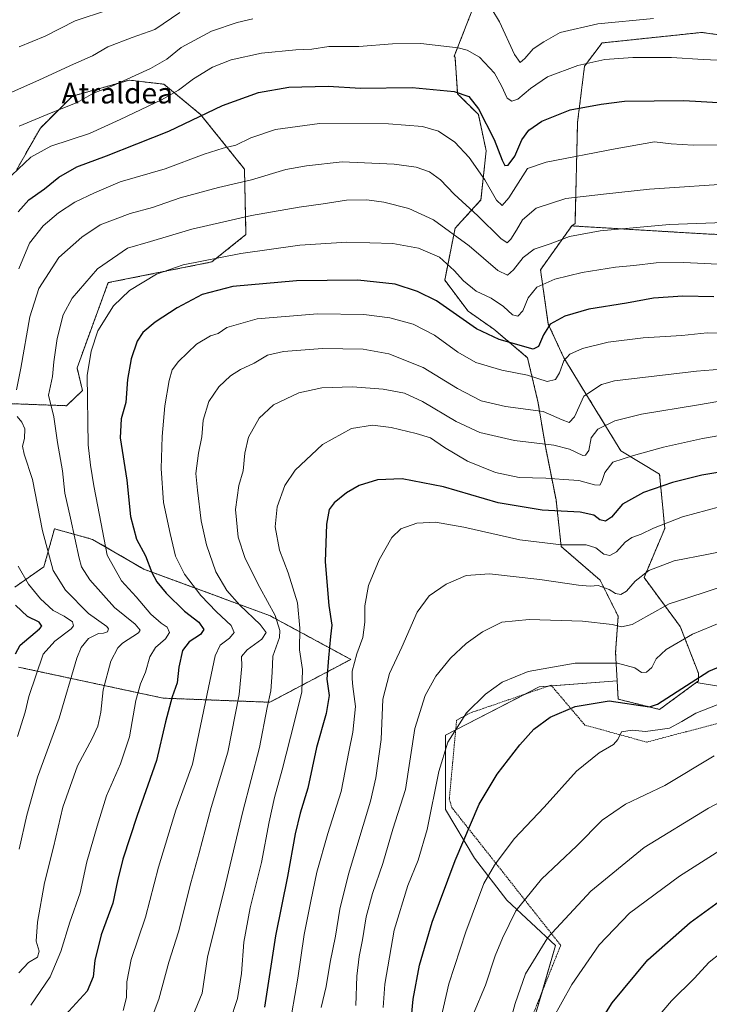
# Model space of a CAD drawing. Units: metres. Extents: x 644485 to 647945, y 4753086 to 4755472.
# Drawn here: x 645937 to 646204, y 4754839 to 4755221 of the extents above; entities that cross this region are included whole.
import ezdxf
from ezdxf.enums import TextEntityAlignment as Align

# ---------------------------------------------------------------- set-up
doc = ezdxf.new("R2010")
doc.units = ezdxf.units.M
doc.header["$MEASUREMENT"] = 0
doc.linetypes.add('TRAZOS', pattern=[0.75, 0.5, -0.25])
for name, color, linetype, lineweight in [('Alambrada', 19, 'TRAZOS', 0), ('Arbolado forestal', 92, 'TRAZOS', 0), ('Arbolado forestal CxS', 92, 'Continuous', 0), ('Curva de nivel maestra', 36, 'Continuous', 30), ('Curva de nivel normal', 36, 'Continuous', 0), ('Pastizal CxS', 92, 'Continuous', 0), ('Prado', 92, 'Continuous', 0), ('Prado CxS', 92, 'Continuous', 0), ('Texto cartográfico', 19, 'Continuous', 0)]:
    doc.layers.add(name, color=color, linetype=linetype, lineweight=lineweight)
doc.styles.add('Arial', font='txt', dxfattribs={"height": 0.2})

# ---------------------------------------------------------------- blocks, each defined once
blk = doc.blocks.new('*U160')
at = {"layer": 'Curva de nivel normal', "color": 36, "linetype": 'Continuous', "lineweight": 0}
blk.add_polyline3d([(645936.86, 4755210.77, 955), (645946.91, 4755214.88, 955), (645958.53, 4755220.84, 955), (645971.07, 4755224.96, 955)], dxfattribs=at)
blk = doc.blocks.new('*U162')
at = {"layer": 'Curva de nivel normal', "color": 36, "linetype": 'Continuous', "lineweight": 0}
blk.add_polyline3d([(646077.94, 4754838.08, 1045), (646078.63, 4754847.1, 1045), (646082.17, 4754867.98, 1045), (646087.55, 4754885.36, 1045), (646091.48, 4754895.21, 1045), (646094.96, 4754907.14, 1045), (646099.51, 4754929.61, 1045), (646103.08, 4754940.95, 1045), (646110.24, 4754952.32, 1045), (646117.56, 4754959.63, 1045), (646124.07, 4754964.23, 1045), (646134.11, 4754968.39, 1045), (646152.33, 4754971.65, 1045), (646168.83, 4754971.67, 1045), (646175.47, 4754969.76, 1045), (646178.07, 4754967.99, 1045), (646180.08, 4754968.12, 1045), (646182.07, 4754969.94, 1045), (646183.83, 4754973.32, 1045), (646187.63, 4754976.92, 1045), (646197.9, 4754982.88, 1045), (646209.06, 4754987.48, 1045)], dxfattribs=at)
blk = doc.blocks.new('*U164')
at = {"layer": 'Curva de nivel normal', "color": 36, "linetype": 'Continuous', "lineweight": 0}
blk.add_polyline3d([(646042.6, 4754836.01, 1030), (646044.82, 4754849.4, 1030), (646047.34, 4754866.34, 1030), (646049.96, 4754879.22, 1030), (646052.24, 4754890.55, 1030), (646056.47, 4754905.55, 1030), (646061.66, 4754921.88, 1030), (646064.58, 4754937.22, 1030), (646066.14, 4754944.86, 1030), (646067.26, 4754954.79, 1030), (646066.2, 4754962.52, 1030), (646065.91, 4754965.54, 1030), (646065.93, 4754968.55, 1030), (646067.8, 4754975.22, 1030), (646070.12, 4754981.55, 1030), (646070.86, 4754987.55, 1030), (646070.8, 4754993.84, 1030), (646072.28, 4755001.75, 1030), (646076.34, 4755011.76, 1030), (646081.36, 4755020.3, 1030), (646084.86, 4755023.77, 1030), (646090.95, 4755025.94, 1030), (646098.21, 4755026.28, 1030), (646109.22, 4755024.34, 1030), (646130.98, 4755019.42, 1030), (646147.07, 4755017.57, 1030), (646156.7, 4755017.46, 1030), (646160.36, 4755016.34, 1030), (646163.48, 4755013.84, 1030), (646165.76, 4755013.34, 1030), (646168.34, 4755014.83, 1030), (646171.74, 4755018.59, 1030), (646174.4, 4755020.38, 1030), (646177.95, 4755021.67, 1030), (646182.75, 4755024.04, 1030), (646193.92, 4755028.39, 1030), (646208.3, 4755032.26, 1030)], dxfattribs=at)
blk = doc.blocks.new('*U170')
at = {"layer": 'Curva de nivel normal', "color": 36, "linetype": 'Continuous', "lineweight": 0}
blk.add_polyline3d([(646216.4, 4755016.38, 1035), (646204.07, 4755013.92, 1035), (646190.74, 4755011.32, 1035), (646180.96, 4755007.59, 1035), (646175.63, 4755003.45, 1035), (646172.29, 4754999.56, 1035), (646170.07, 4754998.28, 1035), (646168.07, 4754998.62, 1035), (646165.53, 4755000.21, 1035), (646161.24, 4755001.79, 1035), (646158.17, 4755001.53, 1035), (646153.63, 4755001.84, 1035), (646138.71, 4755004.1, 1035), (646119.17, 4755006.22, 1035), (646110.13, 4755005.63, 1035), (646102.38, 4755002.26, 1035), (646095.83, 4754997.7, 1035), (646091.12, 4754991.36, 1035), (646085.21, 4754977.78, 1035), (646080.36, 4754967.56, 1035), (646077.84, 4754957.67, 1035), (646077.17, 4754941.98, 1035), (646075.14, 4754927.12, 1035), (646073.08, 4754918.08, 1035), (646064.54, 4754889.77, 1035), (646061.12, 4754876.19, 1035), (646059.47, 4754865.71, 1035), (646057.4, 4754855.56, 1035), (646055.9, 4754846.2, 1035), (646053.88, 4754838.07, 1035)], dxfattribs=at)
blk = doc.blocks.new('*U174')
at = {"layer": 'Curva de nivel normal', "color": 36, "linetype": 'Continuous', "lineweight": 0}
blk.add_polyline3d([(646210.68, 4755001.68, 1040), (646196.07, 4754996.98, 1040), (646188.8, 4754994.59, 1040), (646180.99, 4754990.24, 1040), (646174.45, 4754986.55, 1040), (646170.4, 4754985.75, 1040), (646166.74, 4754986.57, 1040), (646155.27, 4754987.87, 1040), (646134.54, 4754988.52, 1040), (646123.94, 4754987.5, 1040), (646116.42, 4754983.78, 1040), (646110.12, 4754979.29, 1040), (646104.08, 4754973.52, 1040), (646098.43, 4754966.53, 1040), (646094.18, 4754959.04, 1040), (646090.29, 4754946.22, 1040), (646086.57, 4754922.55, 1040), (646081.69, 4754907.22, 1040), (646077.8, 4754893.88, 1040), (646073.77, 4754882.22, 1040), (646071.38, 4754873.22, 1040), (646070, 4754864.29, 1040), (646068.63, 4754857.84, 1040), (646067.79, 4754850.2, 1040), (646067.41, 4754838.84, 1040)], dxfattribs=at)
blk = doc.blocks.new('*U177')
at = {"layer": 'Curva de nivel normal', "color": 36, "linetype": 'Continuous', "lineweight": 0}
blk.add_polyline3d([(645931.54, 4755158.58, 970), (645941.42, 4755167.88, 970), (645949.17, 4755172.18, 970), (645964.07, 4755177.09, 970), (645975.97, 4755182.52, 970), (645992, 4755190.18, 970), (645998.57, 4755193.86, 970), (646004.4, 4755198.33, 970), (646011.74, 4755202.79, 970), (646019.07, 4755205.66, 970), (646030.74, 4755208.26, 970), (646044.07, 4755209.54, 970), (646050.36, 4755209.88, 970), (646056.92, 4755210.87, 970), (646068.46, 4755210.85, 970), (646081.59, 4755211.88, 970), (646092.57, 4755212.05, 970), (646107.05, 4755210.34, 970), (646110.5, 4755209.45, 970), (646115.31, 4755206.72, 970), (646121.16, 4755200.47, 970), (646123.82, 4755195.64, 970), (646126.05, 4755190.84, 970), (646127.81, 4755189.67, 970), (646130.11, 4755190.38, 970), (646135.02, 4755194.55, 970), (646141.69, 4755199.05, 970), (646153.4, 4755203.43, 970), (646163.93, 4755205.77, 970), (646174.7, 4755206.59, 970), (646189.76, 4755206.57, 970), (646202, 4755205.82, 970), (646218.87, 4755205.02, 970)], dxfattribs=at)
blk = doc.blocks.new('*U182')
at = {"layer": 'Curva de nivel normal', "color": 36, "linetype": 'Continuous', "lineweight": 0}
blk.add_polyline3d([(645934.06, 4755193.2, 960), (645944.77, 4755197.92, 960), (645957.88, 4755204.02, 960), (645965.22, 4755207.21, 960), (645971.17, 4755210.66, 960), (645980.67, 4755214.32, 960), (645989.43, 4755217.48, 960), (645999.19, 4755224.08, 960)], dxfattribs=at)
blk = doc.blocks.new('*U187')
at = {"layer": 'Curva de nivel normal', "color": 36, "linetype": 'Continuous', "lineweight": 0}
for points in [[(645936.84, 4755179.9, 965), (645949.32, 4755185.18, 965), (645959.39, 4755189.15, 965), (645965.69, 4755192.81, 965), (645972.82, 4755195.51, 965), (645987.76, 4755202.29, 965), (645994.05, 4755205.94, 965), (645999.71, 4755210.44, 965), (646011.4, 4755216.81, 965), (646021.4, 4755220.14, 965), (646027.47, 4755221.6, 965)], [(646120.09, 4755225.4, 965), (646123.08, 4755220.44, 965), (646128.88, 4755207.75, 965), (646131.07, 4755204.68, 965), (646132.83, 4755206.19, 965), (646136.14, 4755209.97, 965), (646140.21, 4755212.65, 965), (646146.62, 4755216.26, 965), (646161.21, 4755219.6, 965), (646182.74, 4755221.72, 965)]]:
    blk.add_polyline3d(points, dxfattribs=at)
blk = doc.blocks.new('*U190')
at = {"layer": 'Curva de nivel normal', "color": 36, "linetype": 'Continuous', "lineweight": 0}
for points in [[(645936.15, 4754943.16, 980), (645939.15, 4754952.65, 980), (645940.59, 4754958.64, 980), (645946.11, 4754975.12, 980), (645950.72, 4754980.18, 980), (645956.99, 4754984.97, 980), (645957.88, 4754986.07, 980), (645957.56, 4754987.65, 980), (645954.33, 4754989.79, 980), (645950.01, 4754992.09, 980), (645945.08, 4754996.55, 980), (645940.51, 4755002.31, 980), (645936.53, 4755009.29, 980)], [(645936.74, 4755124.55, 980), (645940.9, 4755134.54, 980), (645946.18, 4755141.33, 980), (645952.07, 4755146.38, 980), (645958.4, 4755150.46, 980), (645966.07, 4755154.04, 980), (645976.07, 4755158.32, 980), (645993.45, 4755163.44, 980), (646008.6, 4755169.02, 980), (646015.88, 4755171.38, 980), (646020.8, 4755172.6, 980), (646026.69, 4755175.45, 980), (646036.16, 4755178.63, 980), (646053.3, 4755181.02, 980), (646080.08, 4755180.91, 980), (646093.23, 4755179.86, 980), (646099.38, 4755177.98, 980), (646105.71, 4755173.76, 980), (646111.25, 4755167.79, 980), (646117.31, 4755159.13, 980), (646121.92, 4755151.24, 980), (646124.13, 4755149.19, 980), (646126.63, 4755152.1, 980), (646133.85, 4755163.55, 980), (646141.19, 4755165.99, 980), (646167.84, 4755171.15, 980), (646183.11, 4755173.92, 980), (646189.58, 4755173.06, 980), (646198.13, 4755172.52, 980), (646212.88, 4755172.66, 980)]]:
    blk.add_polyline3d(points, dxfattribs=at)
blk = doc.blocks.new('*U195')
at = {"layer": 'Curva de nivel normal', "color": 36, "linetype": 'Continuous', "lineweight": 0}
for points in [[(645936.83, 4754899.48, 985), (645939.84, 4754912.58, 985), (645943.92, 4754927.39, 985), (645952.34, 4754950.22, 985), (645959.2, 4754973.55, 985), (645960.86, 4754977.69, 985), (645963.73, 4754981.23, 985), (645967.59, 4754983.18, 985), (645969.6, 4754983.25, 985), (645971.06, 4754983.81, 985), (645971.5, 4754984.99, 985), (645970.82, 4754985.89, 985), (645963.74, 4754990.83, 985), (645954.76, 4754999.9, 985), (645950.08, 4755007.62, 985), (645945.84, 4755022.91, 985), (645941.98, 4755042.86, 985), (645938.81, 4755052.64, 985), (645938.18, 4755055.74, 985), (645938.92, 4755058.76, 985), (645939.07, 4755062.47, 985), (645937.9, 4755065.08, 985), (645936.11, 4755067.31, 985)], [(645935.85, 4755077.69, 985), (645937.44, 4755086.12, 985), (645940.99, 4755106.02, 985), (645944.48, 4755116.99, 985), (645952.28, 4755128.93, 985), (645961.14, 4755136.87, 985), (645968.21, 4755141.71, 985), (645979.9, 4755146.03, 985), (645988.59, 4755148.4, 985), (645999.25, 4755152.19, 985), (646014.14, 4755156.2, 985), (646026.92, 4755159.08, 985), (646040.18, 4755163.07, 985), (646048.17, 4755164.6, 985), (646062.1, 4755166.14, 985), (646082.19, 4755165.22, 985), (646090.74, 4755164.01, 985), (646095.85, 4755162.17, 985), (646100.2, 4755159.14, 985), (646105.48, 4755153.53, 985), (646114.71, 4755145.12, 985), (646123.5, 4755136.38, 985), (646126.07, 4755134.74, 985), (646127.38, 4755136.06, 985), (646129.61, 4755139.55, 985), (646131.95, 4755143.65, 985), (646137.3, 4755148.09, 985), (646148.72, 4755151.82, 985), (646163.3, 4755153.57, 985), (646181.23, 4755155.54, 985), (646215.99, 4755157.82, 985)]]:
    blk.add_polyline3d(points, dxfattribs=at)
blk = doc.blocks.new('*U198')
at = {"layer": 'Curva de nivel normal', "color": 36, "linetype": 'Continuous', "lineweight": 0}
blk.add_polyline3d([(645936.74, 4754851.52, 990), (645940.52, 4754855.44, 990), (645944.02, 4754857.52, 990), (645944.61, 4754859.88, 990), (645943.48, 4754863.77, 990), (645943.91, 4754871.11, 990), (645946.72, 4754886.44, 990), (645950.14, 4754900.22, 990), (645953.79, 4754915.76, 990), (645959.44, 4754931.73, 990), (645965.13, 4754942.32, 990), (645967.4, 4754947.23, 990), (645968.51, 4754952.65, 990), (645969.46, 4754961.24, 990), (645972.36, 4754972.4, 990), (645975.06, 4754977.51, 990), (645976.93, 4754979.34, 990), (645983.17, 4754983.38, 990), (645983.71, 4754984.45, 990), (645981.79, 4754986.78, 990), (645973.76, 4754993.14, 990), (645964.22, 4755003.92, 990), (645961.08, 4755008.97, 990), (645960.06, 4755012.28, 990), (645956.73, 4755027.82, 990), (645954.56, 4755037.62, 990), (645953.66, 4755046.22, 990), (645951.78, 4755057.22, 990), (645950.26, 4755067.22, 990), (645948.24, 4755075.55, 990), (645949.72, 4755082.88, 990), (645950.34, 4755088.55, 990), (645951.57, 4755097.58, 990), (645953.92, 4755106.69, 990), (645957.43, 4755113.25, 990), (645967.16, 4755124.61, 990), (645978.85, 4755132.56, 990), (645987.74, 4755135.14, 990), (646003.74, 4755139.96, 990), (646026.97, 4755145.24, 990), (646045.35, 4755148.5, 990), (646054.64, 4755149.78, 990), (646063.73, 4755151.24, 990), (646071.56, 4755151.38, 990), (646078.25, 4755150.4, 990), (646087.94, 4755148.01, 990), (646097.47, 4755143.66, 990), (646111.33, 4755133.51, 990), (646122.38, 4755123.97, 990), (646126.09, 4755122.08, 990), (646128.51, 4755124.24, 990), (646132.18, 4755129.05, 990), (646136.5, 4755132.28, 990), (646142.7, 4755134.31, 990), (646150.14, 4755137.08, 990), (646162.07, 4755139.32, 990), (646188.89, 4755141.81, 990), (646213.46, 4755142.73, 990)], dxfattribs=at)
blk = doc.blocks.new('*U200')
at = {"layer": 'Curva de nivel normal', "color": 36, "linetype": 'Continuous', "lineweight": 0}
blk.add_polyline3d([(645941.41, 4754838.92, 995), (645948.87, 4754849.88, 995), (645953.07, 4754859.8, 995), (645956.45, 4754871.06, 995), (645960.49, 4754882.56, 995), (645963.04, 4754894.52, 995), (645967.14, 4754908.31, 995), (645970.68, 4754920.14, 995), (645976.1, 4754932.49, 995), (645979.65, 4754942.98, 995), (645982.11, 4754957.16, 995), (645983.84, 4754963.55, 995), (645985.86, 4754968.11, 995), (645987.49, 4754974.12, 995), (645989.71, 4754977.73, 995), (645993.52, 4754981.04, 995), (645995.18, 4754983.56, 995), (645994.2, 4754985.61, 995), (645991.84, 4754987.1, 995), (645987.95, 4754990.63, 995), (645982.17, 4754997.32, 995), (645976.53, 4755003.51, 995), (645970.95, 4755013.55, 995), (645967.4, 4755032.45, 995), (645965.75, 4755040.45, 995), (645964.49, 4755048.44, 995), (645963.58, 4755056.33, 995), (645963.22, 4755083.25, 995), (645964.71, 4755092.67, 995), (645967.38, 4755100.54, 995), (645973.46, 4755110.18, 995), (645979.65, 4755116.21, 995), (645990.05, 4755122.55, 995), (646000.37, 4755126.1, 995), (646022.76, 4755130.54, 995), (646045.62, 4755133.78, 995), (646063.88, 4755134.88, 995), (646081.66, 4755134.37, 995), (646091.6, 4755132.66, 995), (646099.74, 4755129.12, 995), (646105.52, 4755124, 995), (646109.1, 4755119.94, 995), (646114.06, 4755115.94, 995), (646119.82, 4755113.16, 995), (646124.59, 4755110.02, 995), (646128.13, 4755106.69, 995), (646130.16, 4755106.27, 995), (646132.14, 4755108.31, 995), (646134.2, 4755113.28, 995), (646137.54, 4755117.44, 995), (646144.52, 4755120.63, 995), (646155.07, 4755123.21, 995), (646168.07, 4755125.3, 995), (646175.07, 4755125.89, 995), (646183.74, 4755126.92, 995), (646194.44, 4755127.05, 995), (646213.01, 4755126.13, 995)], dxfattribs=at)
blk = doc.blocks.new('*U233')
at = {"layer": 'Curva de nivel maestra', "color": 36, "linetype": 'Continuous', "lineweight": 30}
blk.add_polyline3d([(646087.86, 4754823.41, 1050), (646089.62, 4754841.26, 1050), (646092.1, 4754854.48, 1050), (646097, 4754871.16, 1050), (646105.84, 4754894.99, 1050), (646115.19, 4754916.87, 1050), (646122.14, 4754928.56, 1050), (646130.92, 4754939.94, 1050), (646136.4, 4754945.98, 1050), (646142.66, 4754950.63, 1050), (646152.42, 4754954.82, 1050), (646165.6, 4754956.99, 1050), (646181.25, 4754954.64, 1050), (646184.35, 4754955.69, 1050), (646197.4, 4754964.06, 1050), (646204.17, 4754968.54, 1050), (646216.8, 4754973.76, 1050)], dxfattribs=at)
blk = doc.blocks.new('*U234')
at = {"layer": 'Curva de nivel maestra', "color": 36, "linetype": 'Continuous', "lineweight": 30}
blk.add_polyline3d([(646219.48, 4755047.51, 1025), (646201.49, 4755044.55, 1025), (646190.1, 4755041.75, 1025), (646178.83, 4755037.8, 1025), (646170.74, 4755033.3, 1025), (646166.4, 4755028.26, 1025), (646164.07, 4755026.74, 1025), (646162, 4755027.26, 1025), (646159.58, 4755028.97, 1025), (646154.35, 4755030.16, 1025), (646139.57, 4755030.92, 1025), (646122.58, 4755033.76, 1025), (646101.4, 4755039.96, 1025), (646085.32, 4755043.09, 1025), (646075.76, 4755042.75, 1025), (646068.66, 4755040.56, 1025), (646063.74, 4755037.74, 1025), (646058.9, 4755033.82, 1025), (646057.03, 4755031.18, 1025), (646055.99, 4755025.55, 1025), (646055.41, 4755010.88, 1025), (646056.95, 4754993.93, 1025), (646058.02, 4754986.33, 1025), (646057.56, 4754981.91, 1025), (646056.76, 4754973.7, 1025), (646056.06, 4754965.41, 1025), (646057, 4754959.09, 1025), (646055.83, 4754952.13, 1025), (646052.13, 4754938.88, 1025), (646048.79, 4754923.11, 1025), (646045.77, 4754913.46, 1025), (646043.82, 4754905.44, 1025), (646040.88, 4754888.87, 1025), (646036.24, 4754865.84, 1025), (646031.92, 4754838.2, 1025)], dxfattribs=at)

msp = doc.modelspace()

# ---------------------------------------------------------------- linework, layer by layer
at = {"layer": 'Alambrada', "color": 19, "linetype": 'TRAZOS', "lineweight": 0}
msp.add_polyline3d([(646302.58, 4754877.5, 1091.09), (646298.38, 4754876.2, 1090.78), (646277.26, 4754925.48, 1072.07), (646264.59, 4754947.55, 1064.45), (646245.35, 4754955.53, 1058.57), (646215.78, 4754950.37, 1057.57), (646180.1, 4754940.99, 1055.67), (646156.17, 4754947.56, 1053.21), (646143.03, 4754963.05, 1047.65), (646111.58, 4754952.26, 1046.15), (646106.41, 4754949.44, 1044.79), (646103.59, 4754918.93, 1047.23), (646104.53, 4754915.65, 1047.66), (646146.77, 4754862.13, 1067.29), (646132.68, 4754826.93, 1068.68)], dxfattribs=at)
at = {"layer": 'Arbolado forestal', "color": 92, "linetype": 'TRAZOS', "lineweight": 0}
for points in [[(646168.65, 4754964.81, 1046.98), (646168.04, 4754975.73, 1043.64), (646169.05, 4754989.78, 1038.44), (646162.02, 4755003.83, 1034.27), (646146.97, 4755016.88, 1029.83), (646144.96, 4755034.94, 1023.17), (646140.95, 4755055.01, 1015.29), (646137.94, 4755073.07, 1008.53), (646133.93, 4755090.13, 1001.83), (646120.88, 4755101.17, 998.67), (646110.85, 4755108.19, 997.78), (646101.81, 4755120.24, 996.69), (646105.83, 4755140.31, 989.17), (646115.86, 4755151.34, 982.47), (646117.87, 4755170.41, 977.03), (646114.86, 4755184.46, 975.25), (646106.83, 4755192.49, 975.09), (646105.83, 4755206.54, 971.02), (646105.51, 4755207.07, 970.9), (646120.71, 4755246.19, 958.4)], [(646245.51, 4755136.16, 992.06), (646246.4, 4755138.6, 991.48), (646259.25, 4755159.86, 983.11), (646276.85, 4755169.18, 982.77), (646289.36, 4755175.8, 987.13), (646323.06, 4755174.04, 998.06), (646331.75, 4755173.44, 999.91), (646377.77, 4755170.23, 1007.36), (646381.24, 4755174.78, 1005.47), (646385.17, 4755179.93, 1002.94), (646380.96, 4755196.98, 995.85), (646364.81, 4755208.68, 990.85), (646303.02, 4755216.77, 979.73), (646256.21, 4755208.69, 971.93), (646201.42, 4755216.31, 966.75), (646165.97, 4755212.57, 967.65), (646162.78, 4755212.24, 967.73), (646156, 4755203.19, 970.41), (646153.32, 4755181.53, 976.52), (646152.33, 4755142.13, 988.55), (646151.05, 4755141.25, 988.77)], [(646245.51, 4755136.16, 992.06), (646246.4, 4755138.6, 991.48), (646259.25, 4755159.86, 983.11), (646276.85, 4755169.18, 982.77), (646289.36, 4755175.8, 987.13), (646323.06, 4755174.04, 998.06), (646331.75, 4755173.44, 999.91), (646377.77, 4755170.23, 1007.36), (646381.24, 4755174.78, 1005.47), (646385.17, 4755179.93, 1002.94), (646380.96, 4755196.98, 995.85), (646364.81, 4755208.68, 990.85), (646303.02, 4755216.77, 979.73), (646256.21, 4755208.69, 971.93), (646201.42, 4755216.31, 966.75), (646165.97, 4755212.57, 967.65), (646162.78, 4755212.24, 967.73), (646156, 4755203.19, 970.41), (646153.32, 4755181.53, 976.52), (646152.33, 4755142.13, 988.55), (646151.05, 4755141.25, 988.77)], [(645923.4, 4755072.65, 977.84), (645955.18, 4755071.49, 991.88), (645961.39, 4755077.35, 994.04), (645959.28, 4755086.19, 993.02), (645971.36, 4755119.23, 992.43), (646011.5, 4755127.26, 995.23), (646024.77, 4755137.89, 992.41), (646024.19, 4755163.28, 983.11), (646007.19, 4755184.48, 974.7), (645992.94, 4755196.22, 967.82), (645979.57, 4755197.81, 964.87), (645957.48, 4755191.58, 963.64), (645945.07, 4755179.23, 966.33), (645935.91, 4755163.13, 969.8)], [(646151.05, 4755141.25, 988.77), (646138.94, 4755124.25, 993.08), (646141.95, 4755103.18, 999.76), (646147.97, 4755090.13, 1004.48), (646159.01, 4755072.07, 1011.85), (646170.05, 4755054, 1018.93), (646185.1, 4755044.97, 1023.23), (646187.11, 4755023.9, 1030.43), (646179.08, 4755004.83, 1035.29), (646193.13, 4754985.77, 1043.23), (646200.15, 4754967.7, 1049.64), (646200.15, 4754964.69, 1050.3), (646199.3, 4754964.07, 1050.27)], [(646151.05, 4755141.25, 988.77), (646201.95, 4755138.2, 991.13), (646245.51, 4755136.16, 992.06)], [(645936.56, 4754970.06, 975.79), (645992.73, 4754958.03, 998.46), (646034.05, 4754956.45, 1014.94), (646065.41, 4754973.06, 1028.99), (646033.9, 4754990.11, 1013.37), (645985.22, 4755008.03, 999.01), (645965.27, 4755019.64, 992.89), (645950.56, 4755023.74, 986.87), (645946.46, 4755009.04, 983.61), (645935.21, 4755001.15, 976.99)], [(646199.3, 4754964.07, 1050.27), (646185.1, 4754953.65, 1050.58), (646169.04, 4754957.67, 1049.7), (646168.65, 4754964.81, 1046.98)]]:
    msp.add_polyline3d(points, dxfattribs=at)
at = {"layer": 'Arbolado forestal CxS', "color": 92, "linetype": 'Continuous', "lineweight": 0}
for points in [[(646256.21, 4755208.69, 971.93), (646201.42, 4755216.31, 966.75), (646165.97, 4755212.57, 967.65), (646162.78, 4755212.23, 967.73), (646156, 4755203.19, 970.41), (646153.32, 4755181.53, 976.52), (646152.33, 4755142.13, 988.55), (646151.05, 4755141.25, 988.77), (646138.94, 4755124.25, 993.08), (646141.95, 4755103.18, 999.76), (646147.97, 4755090.13, 1004.48), (646159.01, 4755072.07, 1011.85), (646170.05, 4755054, 1018.93), (646185.1, 4755044.97, 1023.23), (646187.11, 4755023.9, 1030.43), (646179.08, 4755004.83, 1035.29), (646193.13, 4754985.77, 1043.23), (646200.15, 4754967.7, 1049.64), (646200.15, 4754964.69, 1050.3), (646199.3, 4754964.07, 1050.27), (646185.1, 4754953.65, 1050.58), (646169.04, 4754957.67, 1049.7), (646168.65, 4754964.81, 1046.98), (646168.04, 4754975.73, 1043.64), (646169.05, 4754989.78, 1038.44), (646162.02, 4755003.83, 1034.27), (646146.97, 4755016.87, 1029.83), (646144.96, 4755034.94, 1023.17), (646140.95, 4755055.01, 1015.29), (646137.94, 4755073.07, 1008.53), (646133.93, 4755090.13, 1001.83), (646120.88, 4755101.17, 998.67), (646110.85, 4755108.19, 997.78), (646101.81, 4755120.24, 996.69), (646105.83, 4755140.31, 989.17), (646115.86, 4755151.34, 982.47), (646117.87, 4755170.41, 977.03), (646114.86, 4755184.46, 975.25), (646106.83, 4755192.49, 975.09), (646105.83, 4755206.54, 971.02), (646105.51, 4755207.07, 970.9), (646120.71, 4755246.19, 958.4)], [(645935.91, 4755163.13, 969.8), (645945.07, 4755179.23, 966.33), (645957.48, 4755191.58, 963.64), (645979.57, 4755197.81, 964.87), (645992.94, 4755196.22, 967.82), (646007.19, 4755184.48, 974.7), (646024.19, 4755163.28, 983.11), (646024.77, 4755137.89, 992.41), (646011.5, 4755127.26, 995.23), (645971.36, 4755119.23, 992.43), (645959.28, 4755086.19, 993.02), (645961.39, 4755077.35, 994.04), (645955.18, 4755071.49, 991.88), (645923.4, 4755072.65, 977.84)], [(645935.21, 4755001.15, 976.99), (645946.46, 4755009.04, 983.61), (645950.56, 4755023.74, 986.87), (645965.27, 4755019.64, 992.89), (645985.22, 4755008.03, 999.01), (646033.9, 4754990.11, 1013.37), (646065.42, 4754973.06, 1028.99), (646034.05, 4754956.45, 1014.94), (645992.73, 4754958.03, 998.46), (645936.56, 4754970.06, 975.79)]]:
    msp.add_polyline3d(points, dxfattribs=at)
msp.add_polyline3d([(646245.51, 4755136.16, 992.06), (646201.96, 4755138.2, 991.13), (646151.05, 4755141.25, 988.77), (646152.33, 4755142.13, 988.55), (646153.32, 4755181.53, 976.52), (646156, 4755203.19, 970.41), (646162.78, 4755212.23, 967.73), (646165.97, 4755212.57, 967.65), (646201.42, 4755216.31, 966.75), (646256.21, 4755208.69, 971.93), (646303.02, 4755216.77, 979.73), (646364.81, 4755208.68, 990.85), (646380.96, 4755196.98, 995.85), (646385.17, 4755179.93, 1002.94), (646377.77, 4755170.23, 1007.36), (646323.06, 4755174.04, 998.06), (646289.36, 4755175.8, 987.13), (646276.86, 4755169.18, 982.77), (646259.25, 4755159.85, 983.11), (646246.4, 4755138.6, 991.48), (646245.51, 4755136.16, 992.06)], close=True, dxfattribs=at)
at = {"layer": 'Curva de nivel maestra', "color": 36, "linetype": 'Continuous', "lineweight": 30}
for points in [[(645936.41, 4755146.68, 975), (645940.6, 4755151.38, 975), (645946.72, 4755155.68, 975), (645952.23, 4755160.15, 975), (645959.19, 4755164.16, 975), (645970.69, 4755168.45, 975), (645982.42, 4755173.12, 975), (645994.88, 4755178.01, 975), (646015.7, 4755187.96, 975), (646029.58, 4755193.02, 975), (646041.4, 4755195.06, 975), (646056.65, 4755195.42, 975), (646069.18, 4755194.66, 975), (646089.18, 4755195, 975), (646105.48, 4755193.44, 975), (646111.13, 4755191.4, 975), (646114.89, 4755186.72, 975), (646120.98, 4755174.76, 975), (646124.09, 4755166.71, 975), (646125.09, 4755164.63, 975), (646126.37, 4755164.84, 975), (646128.95, 4755168.33, 975), (646131.74, 4755174.68, 975), (646134.37, 4755178.41, 975), (646139.4, 4755181.91, 975), (646150.4, 4755186.3, 975), (646162.42, 4755188.46, 975), (646171.46, 4755189.58, 975), (646194.52, 4755189.88, 975), (646225.79, 4755188.07, 975)], [(646206.07, 4755113.77, 1000), (646194.07, 4755113.94, 1000), (646182.7, 4755113.17, 1000), (646172.27, 4755111.28, 1000), (646157.7, 4755108.89, 1000), (646148.4, 4755106.29, 1000), (646142.74, 4755103.08, 1000), (646140.1, 4755099, 1000), (646138.2, 4755094.45, 1000), (646136.1, 4755093.42, 1000), (646122.91, 4755097.21, 1000), (646114.12, 4755101.36, 1000), (646098.67, 4755112.15, 1000), (646091.3, 4755115.84, 1000), (646082.65, 4755118.62, 1000), (646068.08, 4755120.18, 1000), (646044.33, 4755119.96, 1000), (646019.72, 4755117.79, 1000), (646007.77, 4755114.62, 1000), (645998.15, 4755109.47, 1000), (645989.58, 4755103.88, 1000), (645984.75, 4755099.88, 1000), (645982.6, 4755096.55, 1000), (645980.21, 4755089.66, 1000), (645978.88, 4755081.72, 1000), (645978.17, 4755072.74, 1000), (645976.36, 4755066.34, 1000), (645976.07, 4755058.98, 1000), (645978.58, 4755042.55, 1000), (645979.97, 4755028.51, 1000), (645982.35, 4755019.74, 1000), (645985.84, 4755013.28, 1000), (645988.29, 4755006.77, 1000), (645990.18, 4755003.2, 1000), (645993.78, 4754998.76, 1000), (646000.96, 4754991.78, 1000), (646006.56, 4754987.57, 1000), (646008.44, 4754984.64, 1000), (646007.2, 4754982.74, 1000), (646002.74, 4754979.94, 1000), (646000.14, 4754976.54, 1000), (645998.72, 4754970.11, 1000), (645998.06, 4754963.95, 1000), (645996.12, 4754958.55, 1000), (645993.53, 4754948.88, 1000), (645990.13, 4754933.88, 1000), (645982.66, 4754912.55, 1000), (645977.08, 4754895.55, 1000), (645974.98, 4754887.22, 1000), (645973.15, 4754878.55, 1000), (645968.6, 4754866.22, 1000), (645966.19, 4754856.22, 1000), (645965.6, 4754849.88, 1000), (645963.16, 4754844.41, 1000), (645954.72, 4754835, 1000)], [(645935.47, 4754975.22, 975), (645937.25, 4754978.55, 975), (645944.73, 4754984.88, 975), (645945.64, 4754986.02, 975), (645944.56, 4754987.52, 975), (645940.04, 4754989.74, 975), (645935.38, 4754994.16, 975)], [(646157.24, 4754824.88, 1075), (646166.77, 4754839.88, 1075), (646180.6, 4754856.55, 1075), (646196.89, 4754870.96, 1075), (646222.5, 4754889.57, 1075)]]:
    msp.add_polyline3d(points, dxfattribs=at)
at = {"layer": 'Curva de nivel normal', "color": 36, "linetype": 'Continuous', "lineweight": 0}
for points in [[(645977.14, 4754836.79, 1005), (645978.48, 4754841.84, 1005), (645978.61, 4754847.98, 1005), (645980.25, 4754856.65, 1005), (645985.87, 4754873.06, 1005), (645990.87, 4754892.4, 1005), (645997.6, 4754914.62, 1005), (646004.07, 4754932.41, 1005), (646010.21, 4754962.19, 1005), (646012.88, 4754974.5, 1005), (646014.74, 4754978.64, 1005), (646018.4, 4754981.36, 1005), (646020.26, 4754983.55, 1005), (646019, 4754986.23, 1005), (646013.29, 4754991.49, 1005), (646007.29, 4754997.8, 1005), (646000.88, 4755006.1, 1005), (645997.5, 4755013.17, 1005), (645995.45, 4755021.93, 1005), (645992.85, 4755034, 1005), (645991.95, 4755047.1, 1005), (645992.23, 4755059.51, 1005), (645993.38, 4755071.4, 1005), (645994.98, 4755081.27, 1005), (645996.11, 4755085.4, 1005), (645998.62, 4755088.69, 1005), (646005.54, 4755095.34, 1005), (646011.06, 4755098.61, 1005), (646013.98, 4755099.53, 1005), (646017.4, 4755101.83, 1005), (646029.08, 4755105.26, 1005), (646052.44, 4755107.18, 1005), (646070.45, 4755106.94, 1005), (646080.54, 4755105.6, 1005), (646089.52, 4755103.12, 1005), (646097.86, 4755098.81, 1005), (646106.94, 4755092.21, 1005), (646113.93, 4755088.29, 1005), (646123.91, 4755085.26, 1005), (646133.94, 4755083.3, 1005), (646141.5, 4755080.82, 1005), (646144.79, 4755081.61, 1005), (646146.29, 4755084.22, 1005), (646147.96, 4755088.88, 1005), (646150.37, 4755091.52, 1005), (646155.19, 4755093.67, 1005), (646165.23, 4755096.12, 1005), (646178.7, 4755097.82, 1005), (646193.76, 4755098.75, 1005), (646203.58, 4755099.81, 1005), (646220.74, 4755099.61, 1005)], [(646209.13, 4755085.61, 1010), (646199.46, 4755084.94, 1010), (646167.68, 4755081.18, 1010), (646162.61, 4755079.69, 1010), (646155.76, 4755075.16, 1010), (646152.15, 4755067.13, 1010), (646150.09, 4755065, 1010), (646147.4, 4755066.07, 1010), (646139.99, 4755069.29, 1010), (646125.43, 4755071.19, 1010), (646115.95, 4755073.39, 1010), (646106.81, 4755078.19, 1010), (646093.5, 4755086.31, 1010), (646080.11, 4755091.59, 1010), (646070.25, 4755093.4, 1010), (646054.49, 4755093.64, 1010), (646039.32, 4755092.56, 1010), (646033.18, 4755091.07, 1010), (646027.99, 4755088.01, 1010), (646022.62, 4755085.58, 1010), (646018.75, 4755083.11, 1010), (646014.25, 4755078.8, 1010), (646010.4, 4755073.11, 1010), (646008.12, 4755065.87, 1010), (646007.63, 4755059.48, 1010), (646006.33, 4755053.03, 1010), (646005.36, 4755045.14, 1010), (646006, 4755038.67, 1010), (646007.36, 4755026.84, 1010), (646009.44, 4755017.47, 1010), (646013.1, 4755007.05, 1010), (646017.36, 4754999.77, 1010), (646022.45, 4754994.05, 1010), (646030.29, 4754986.63, 1010), (646032.58, 4754983.5, 1010), (646030.87, 4754980.94, 1010), (646025.19, 4754976.75, 1010), (646023.08, 4754974.13, 1010), (646023.13, 4754970.47, 1010), (646022.13, 4754959.5, 1010), (646017.68, 4754937.03, 1010), (646011.34, 4754915.67, 1010), (646006.66, 4754898.02, 1010), (646003.35, 4754886.36, 1010), (645998.56, 4754867.32, 1010), (645994.91, 4754855.66, 1010), (645990.95, 4754841.22, 1010), (645987.24, 4754831.34, 1010)], [(646002.63, 4754831.09, 1015), (646007.74, 4754843.55, 1015), (646009.92, 4754857.55, 1015), (646016.84, 4754885.68, 1015), (646023.59, 4754914.01, 1015), (646030.02, 4754938.91, 1015), (646032.98, 4754954.46, 1015), (646034.43, 4754960.91, 1015), (646034.9, 4754968.04, 1015), (646035.24, 4754974.27, 1015), (646037.75, 4754981.6, 1015), (646037.84, 4754984.25, 1015), (646036.11, 4754990.08, 1015), (646030.16, 4755000.95, 1015), (646024.44, 4755012.18, 1015), (646021.81, 4755020.49, 1015), (646020.76, 4755031.22, 1015), (646021.95, 4755040.55, 1015), (646023.71, 4755046.22, 1015), (646024.28, 4755053.06, 1015), (646025.78, 4755059.25, 1015), (646029.94, 4755066.72, 1015), (646035.5, 4755071.81, 1015), (646045.28, 4755076.44, 1015), (646054.13, 4755078.46, 1015), (646066.01, 4755078.83, 1015), (646077.91, 4755077.97, 1015), (646086.19, 4755076.34, 1015), (646093.24, 4755073.15, 1015), (646106.25, 4755065.4, 1015), (646115.4, 4755061.1, 1015), (646128.84, 4755057.96, 1015), (646144.05, 4755056.21, 1015), (646150.18, 4755054.59, 1015), (646155.29, 4755052.17, 1015), (646156.42, 4755052.26, 1015), (646157.64, 4755054.14, 1015), (646158.58, 4755059, 1015), (646161.12, 4755062.43, 1015), (646167.76, 4755065.68, 1015), (646178.15, 4755068.17, 1015), (646200.18, 4755071.84, 1015), (646211.43, 4755073.8, 1015)], [(646018.55, 4754832.5, 1020), (646021.48, 4754841.46, 1020), (646022.99, 4754851.22, 1020), (646024, 4754863.38, 1020), (646026.38, 4754876.74, 1020), (646030.74, 4754894.3, 1020), (646033.72, 4754910.07, 1020), (646035.84, 4754919.55, 1020), (646038.83, 4754930.2, 1020), (646043.54, 4754948.98, 1020), (646046.45, 4754960.44, 1020), (646046.69, 4754969.21, 1020), (646045.51, 4754976.84, 1020), (646045.6, 4754985.16, 1020), (646044.7, 4754995.04, 1020), (646041.15, 4755006.63, 1020), (646037.76, 4755015.44, 1020), (646036.11, 4755024.45, 1020), (646036.91, 4755032.21, 1020), (646039.87, 4755040.53, 1020), (646043.84, 4755046.47, 1020), (646054.46, 4755056.44, 1020), (646065.73, 4755062.64, 1020), (646073.79, 4755063.92, 1020), (646081.04, 4755063.05, 1020), (646090.75, 4755060.65, 1020), (646096.28, 4755059.06, 1020), (646101.68, 4755055.27, 1020), (646110.67, 4755049.94, 1020), (646121.44, 4755045.59, 1020), (646130.73, 4755043.69, 1020), (646141.03, 4755043.32, 1020), (646147.97, 4755042.8, 1020), (646153.84, 4755042.48, 1020), (646159.81, 4755040.8, 1020), (646161.96, 4755040.69, 1020), (646162.73, 4755042.05, 1020), (646163.83, 4755045.63, 1020), (646167.04, 4755049.59, 1020), (646174.94, 4755052.15, 1020), (646186.67, 4755055.42, 1020), (646201.67, 4755058.8, 1020), (646218.11, 4755061.59, 1020)], [(646100.33, 4754833.61, 1055), (646103.39, 4754847.22, 1055), (646109.94, 4754867.34, 1055), (646116.98, 4754886.16, 1055), (646121.13, 4754893.21, 1055), (646128.76, 4754903.39, 1055), (646140.36, 4754915.73, 1055), (646152.91, 4754929.72, 1055), (646161.7, 4754936.85, 1055), (646167.22, 4754940.06, 1055), (646168.93, 4754942.02, 1055), (646170.35, 4754944.94, 1055), (646174.43, 4754945.64, 1055), (646179.58, 4754945.15, 1055), (646185.31, 4754945.83, 1055), (646188.9, 4754946.38, 1055), (646193.78, 4754948.95, 1055), (646199.16, 4754952.25, 1055), (646208.1, 4754955.64, 1055)], [(646112.9, 4754835.36, 1060), (646117.65, 4754846.66, 1060), (646121.32, 4754858.05, 1060), (646124.18, 4754864.88, 1060), (646129.38, 4754875.55, 1060), (646139.33, 4754887.86, 1060), (646152.99, 4754900.77, 1060), (646162.89, 4754910.67, 1060), (646171.94, 4754916.94, 1060), (646187.07, 4754924.18, 1060), (646206.21, 4754935.69, 1060)], [(646119.66, 4754805.2, 1065), (646129.14, 4754839.54, 1065), (646133.12, 4754851.06, 1065), (646141.74, 4754865.12, 1065), (646158.4, 4754883.16, 1065), (646179.07, 4754900.08, 1065), (646204.07, 4754915.31, 1065), (646229.64, 4754928.8, 1065)], [(646143.65, 4754833.51, 1070), (646151.06, 4754846.88, 1070), (646161.71, 4754862.34, 1070), (646173.42, 4754874.66, 1070), (646192.82, 4754889.03, 1070), (646222.34, 4754907.68, 1070)], [(646179.29, 4754828.34, 1080), (646189.74, 4754840.55, 1080), (646198.51, 4754849.3, 1080), (646204.26, 4754855.64, 1080), (646212.79, 4754862.3, 1080)]]:
    msp.add_polyline3d(points, dxfattribs=at)
at = {"layer": 'Pastizal CxS', "color": 92, "linetype": 'Continuous', "lineweight": 0}
for points in [[(646120.71, 4755246.19, 958.4), (646105.51, 4755207.07, 970.9), (646105.83, 4755206.54, 971.02), (646106.83, 4755192.49, 975.09), (646114.86, 4755184.46, 975.25), (646117.87, 4755170.41, 977.03), (646115.86, 4755151.34, 982.47), (646105.83, 4755140.31, 989.17), (646101.81, 4755120.24, 996.69), (646110.85, 4755108.19, 997.78), (646120.88, 4755101.17, 998.67), (646133.93, 4755090.13, 1001.83), (646137.94, 4755073.07, 1008.53), (646140.95, 4755055.01, 1015.29), (646144.96, 4755034.94, 1023.17), (646146.97, 4755016.87, 1029.83), (646162.02, 4755003.83, 1034.27), (646169.05, 4754989.78, 1038.44), (646168.04, 4754975.73, 1043.64), (646168.65, 4754964.81, 1046.98), (646138.44, 4754962.43, 1046.81), (646102.08, 4754943.62, 1044.36), (646102.08, 4754926.07, 1046.23), (646102.08, 4754914.79, 1047.15), (646113.37, 4754895.98, 1052.17), (646125.9, 4754879.68, 1058.44), (646144.71, 4754862.13, 1066.36), (646137.19, 4754835.81, 1068.41)], [(646168.65, 4754964.81, 1046.98), (646168.04, 4754975.73, 1043.64), (646169.05, 4754989.78, 1038.44), (646162.02, 4755003.83, 1034.27), (646146.97, 4755016.88, 1029.83), (646144.96, 4755034.94, 1023.17), (646140.95, 4755055.01, 1015.29), (646137.94, 4755073.07, 1008.53), (646133.93, 4755090.13, 1001.83), (646120.88, 4755101.17, 998.67), (646110.85, 4755108.19, 997.78), (646101.81, 4755120.24, 996.69), (646105.83, 4755140.31, 989.17), (646115.86, 4755151.34, 982.47), (646117.87, 4755170.41, 977.03), (646114.86, 4755184.46, 975.25), (646106.83, 4755192.49, 975.09), (646105.83, 4755206.54, 971.02), (646105.51, 4755207.07, 970.9), (646120.71, 4755246.19, 958.4)], [(645923.4, 4755072.65, 977.84), (645955.18, 4755071.49, 991.88), (645961.39, 4755077.35, 994.04), (645959.28, 4755086.19, 993.02), (645971.36, 4755119.23, 992.43), (646011.5, 4755127.26, 995.23), (646024.77, 4755137.89, 992.41), (646024.19, 4755163.28, 983.11), (646007.19, 4755184.48, 974.7), (645992.94, 4755196.22, 967.82), (645979.57, 4755197.81, 964.87), (645957.48, 4755191.58, 963.64), (645945.07, 4755179.23, 966.33), (645935.91, 4755163.13, 969.8)], [(645923.4, 4755072.65, 977.84), (645955.18, 4755071.49, 991.88), (645961.39, 4755077.35, 994.04), (645959.28, 4755086.19, 993.02), (645971.36, 4755119.23, 992.43), (646011.5, 4755127.26, 995.23), (646024.77, 4755137.89, 992.41), (646024.19, 4755163.28, 983.11), (646007.19, 4755184.48, 974.7), (645992.94, 4755196.22, 967.82), (645979.57, 4755197.81, 964.87), (645957.48, 4755191.58, 963.64), (645945.07, 4755179.23, 966.33), (645935.91, 4755163.13, 969.8)], [(646217.42, 4754961.17, 1053.64), (646199.3, 4754964.07, 1050.27), (646200.15, 4754964.69, 1050.3), (646200.15, 4754967.7, 1049.64), (646193.13, 4754985.77, 1043.23), (646179.08, 4755004.83, 1035.29), (646187.11, 4755023.9, 1030.43), (646185.1, 4755044.97, 1023.23), (646170.05, 4755054, 1018.93), (646159.01, 4755072.07, 1011.85), (646147.97, 4755090.13, 1004.48), (646141.95, 4755103.18, 999.76), (646138.94, 4755124.25, 993.08), (646151.05, 4755141.25, 988.77), (646201.96, 4755138.2, 991.13), (646245.51, 4755136.16, 992.06)], [(646151.05, 4755141.25, 988.77), (646138.94, 4755124.25, 993.08), (646141.95, 4755103.18, 999.76), (646147.97, 4755090.13, 1004.48), (646159.01, 4755072.07, 1011.85), (646170.05, 4755054, 1018.93), (646185.1, 4755044.97, 1023.23), (646187.11, 4755023.9, 1030.43), (646179.08, 4755004.83, 1035.29), (646193.13, 4754985.77, 1043.23), (646200.15, 4754967.7, 1049.64), (646200.15, 4754964.69, 1050.3), (646199.3, 4754964.07, 1050.27)], [(646151.05, 4755141.25, 988.77), (646201.95, 4755138.2, 991.13), (646245.51, 4755136.16, 992.06)], [(645936.56, 4754970.06, 975.79), (645992.73, 4754958.03, 998.46), (646034.05, 4754956.45, 1014.94), (646065.42, 4754973.06, 1028.99), (646033.9, 4754990.11, 1013.37), (645985.22, 4755008.03, 999.01), (645965.27, 4755019.64, 992.89), (645950.56, 4755023.74, 986.87), (645946.46, 4755009.04, 983.61), (645935.21, 4755001.15, 976.99)], [(645936.56, 4754970.06, 975.79), (645992.73, 4754958.03, 998.46), (646034.05, 4754956.45, 1014.94), (646065.41, 4754973.06, 1028.99), (646033.9, 4754990.11, 1013.37), (645985.22, 4755008.03, 999.01), (645965.27, 4755019.64, 992.89), (645950.56, 4755023.74, 986.87), (645946.46, 4755009.04, 983.61), (645935.21, 4755001.15, 976.99)], [(646137.18, 4754835.81, 1068.41), (646139.56, 4754844.12, 1067.84), (646144.71, 4754862.13, 1066.36), (646125.9, 4754879.68, 1058.44), (646113.37, 4754895.98, 1052.17), (646102.08, 4754914.79, 1047.15), (646102.08, 4754926.07, 1046.23), (646102.08, 4754943.62, 1044.36), (646106.06, 4754945.68, 1044.88), (646132.99, 4754959.61, 1046.92), (646138.44, 4754962.43, 1046.81), (646142.04, 4754962.71, 1046.9), (646143.24, 4754962.8, 1046.98), (646168.65, 4754964.81, 1046.98)], [(646199.3, 4754964.07, 1050.27), (646217.42, 4754961.17, 1053.64), (646236.23, 4754961.17, 1055.98), (646260.05, 4754957.41, 1059.13), (646267.57, 4754942.36, 1065.28), (646284.77, 4754907.96, 1078.57), (646300.34, 4754876.81, 1090.06), (646301.41, 4754874.67, 1090.8), (646303.52, 4754875.38, 1090.83)]]:
    msp.add_polyline3d(points, dxfattribs=at)
at = {"layer": 'Prado', "color": 92, "linetype": 'Continuous', "lineweight": 0}
for points in [[(646137.18, 4754835.81, 1068.41), (646139.56, 4754844.12, 1067.84), (646144.71, 4754862.13, 1066.36), (646125.9, 4754879.68, 1058.44), (646113.37, 4754895.98, 1052.17), (646102.08, 4754914.79, 1047.15), (646102.08, 4754926.07, 1046.23), (646102.08, 4754943.62, 1044.36), (646106.06, 4754945.68, 1044.88), (646132.99, 4754959.61, 1046.92), (646138.44, 4754962.43, 1046.81), (646142.04, 4754962.71, 1046.9), (646143.24, 4754962.8, 1046.98), (646168.65, 4754964.81, 1046.98)], [(646199.3, 4754964.07, 1050.27), (646185.1, 4754953.65, 1050.58), (646169.04, 4754957.67, 1049.7), (646168.65, 4754964.81, 1046.98)], [(646199.3, 4754964.07, 1050.27), (646217.42, 4754961.17, 1053.64), (646236.23, 4754961.17, 1055.98), (646260.05, 4754957.41, 1059.13), (646267.57, 4754942.36, 1065.28), (646284.77, 4754907.96, 1078.57), (646300.34, 4754876.81, 1090.06), (646301.41, 4754874.67, 1090.8), (646303.52, 4754875.38, 1090.83)]]:
    msp.add_polyline3d(points, dxfattribs=at)
at = {"layer": 'Prado CxS', "color": 92, "linetype": 'Continuous', "lineweight": 0}
msp.add_polyline3d([(646137.19, 4754835.81, 1068.41), (646144.71, 4754862.13, 1066.36), (646125.9, 4754879.68, 1058.44), (646113.37, 4754895.98, 1052.17), (646102.08, 4754914.79, 1047.15), (646102.08, 4754926.07, 1046.23), (646102.08, 4754943.62, 1044.36), (646138.44, 4754962.43, 1046.81), (646168.65, 4754964.81, 1046.98), (646169.04, 4754957.67, 1049.7), (646185.1, 4754953.65, 1050.58), (646199.3, 4754964.07, 1050.27), (646217.42, 4754961.17, 1053.64)], dxfattribs=at)

# ---------------------------------------------------------------- block references
at = {"layer": 'Curva de nivel maestra', "color": 36, "linetype": 'Continuous', "lineweight": 30}
for name in ['*U234', '*U233']:
    msp.add_blockref(name, (0, 0), dxfattribs=at)
at = {"layer": 'Curva de nivel normal', "color": 36, "linetype": 'Continuous', "lineweight": 0}
for name in ['*U164', '*U170', '*U174', '*U162', '*U195', '*U198', '*U200', '*U160', '*U182', '*U187', '*U177', '*U190']:
    msp.add_blockref(name, (0, 0), dxfattribs=at)

# ---------------------------------------------------------------- texts
at = {"layer": 'Texto cartográfico', "color": 19, "linetype": 'Continuous', "lineweight": 0, "style": 'Arial'}
msp.add_text('Atraldea', height=8, dxfattribs=at).set_placement((645974.87, 4755192.76), align=Align.MIDDLE_CENTER)
msp.add_text('Atraldea', height=8, dxfattribs=at).set_placement((645974.87, 4755192.76), align=Align.MIDDLE_CENTER)

doc.saveas('drawing.dxf')
